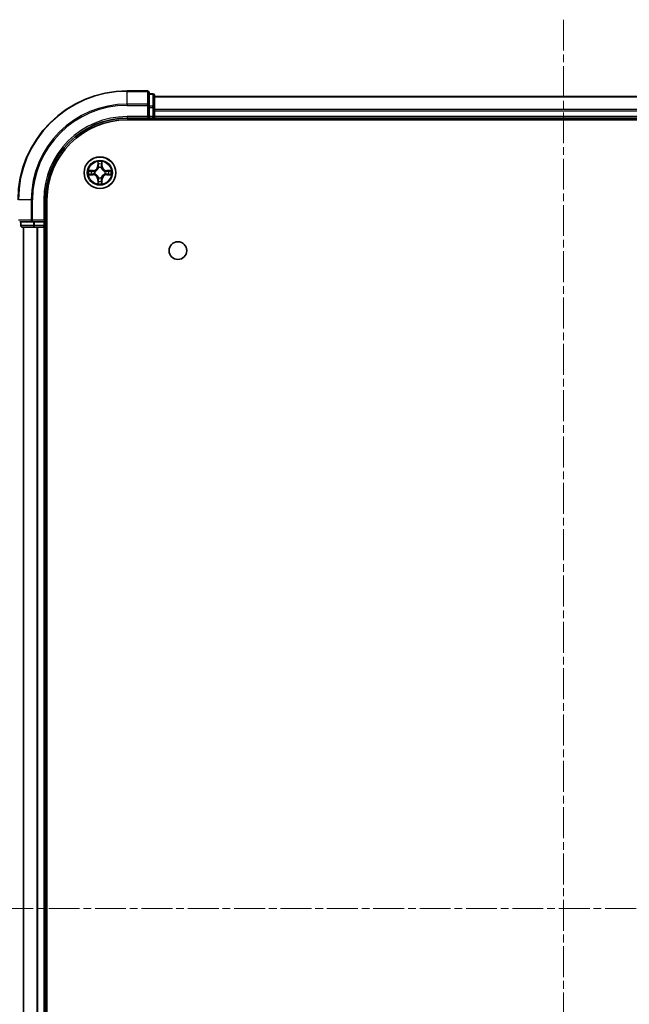
# Model space of a CAD drawing. Units: millimetres. Extents: x 0 to 5925, y 0 to 1124.
# Drawn here: x 1505 to 1617, y 181 to 361 of the extents above; entities that cross this region are included whole.
import ezdxf

# ---------------------------------------------------------------- set-up
doc = ezdxf.new("R2010")
doc.units = ezdxf.units.MM
doc.linetypes.add('CHAIN', pattern=[0.3543, 0.2362, -0.0295, 0.0591, -0.0295])
for name, color, linetype, lineweight in [('Centerline (ISO)', 131, 'Continuous', 18), ('Visible (ISO)', 7, 'Continuous', 35), ('Visible Narrow (ISO)', 7, 'Continuous', 25)]:
    doc.layers.add(name, color=color, linetype=linetype, lineweight=lineweight)

msp = doc.modelspace()

# ---------------------------------------------------------------- linework, layer by layer
at = {"layer": 'Centerline (ISO)', "linetype": 'CHAIN', "ltscale": 23.990969}
for p, q in [((1604.9706, 361.3062), (1604.9706, 34.1679)), ((1728.753, 198.2307), (1487.5377, 198.2307))]:
    msp.add_line(p, q, dxfattribs=at)
at = {"layer": 'Visible (ISO)'}
for p, q in [((1528.6706, 348.2307), (1524.9706, 348.2307)), ((1528.9706, 345.5902), (1528.9706, 347.9307)), ((1529.6706, 347.7307), (1528.9706, 347.7307)), ((1529.9706, 345.1893), (1529.9706, 347.4307)), ((1679.9706, 347.2307), (1529.9706, 347.2307)), ((1528.9706, 345.1893), (1528.9706, 345.5902)), ((1528.9706, 345.1893), (1528.9706, 343.5307)), ((1529.9706, 343.5307), (1529.9706, 345.1893)), ((1528.6706, 343.5307), (1528.9706, 343.2307)), ((1528.9706, 343.2307), (1528.9706, 343.5307)), ((1529.9706, 343.2307), (1529.9706, 343.5307)), ((1524.9706, 343.2307), (1528.9706, 343.2307)), ((1524.9706, 342.9307), (1684.9706, 342.9307)), ((1528.9706, 343.2307), (1529.6706, 343.2307)), ((1529.9706, 343.2307), (1679.9706, 343.2307)), ((1529.9706, 342.9307), (1529.9706, 343.2307)), ((1509.9706, 324.2307), (1509.9706, 328.2307)), ((1510.2706, 68.2307), (1510.2706, 328.2307)), ((1505.2706, 324.2307), (1507.6111, 324.2307)), ((1505.4706, 324.2307), (1505.4706, 323.5307)), ((1507.6111, 324.2307), (1508.0119, 324.2307)), ((1509.6706, 324.2307), (1508.0119, 324.2307)), ((1509.9706, 324.2307), (1509.6706, 324.5307)), ((1509.6706, 324.2307), (1509.9706, 324.2307)), ((1509.9706, 323.5307), (1509.9706, 324.2307)), ((1505.7706, 323.2307), (1508.0119, 323.2307)), ((1505.9706, 323.2307), (1505.9706, 73.2307)), ((1508.0119, 323.2307), (1508.3875, 323.2307)), ((1508.3875, 323.2307), (1508.6111, 323.2307)), ((1508.6111, 323.2307), (1509.6706, 323.2307)), ((1509.6706, 323.2307), (1509.9706, 323.2307)), ((1509.9706, 323.2307), (1510.2706, 323.2307)), ((1509.9706, 73.2307), (1509.9706, 323.2307))]:
    msp.add_line(p, q, dxfattribs=at)
for centre, radius in [((1519.9706, 333.2307), 2.9), ((1534.2706, 318.9307), 1.621)]:
    msp.add_circle(centre, radius, dxfattribs=at)
for centre, radius, start, end in [((1524.9706, 328.2307), 20, 90, 180), ((1528.6706, 347.9307), 0.3, 0, 90), ((1529.6706, 347.4307), 0.3, 0, 90), ((1529.6706, 343.5307), 0.3, 270, 0), ((1524.9706, 328.2307), 15, 90, 180), ((1524.9706, 328.2307), 14.7, 90, 180), ((1505.7706, 323.5307), 0.3, 180, 270), ((1509.6706, 323.5307), 0.3, 270, 0)]:
    msp.add_arc(centre, radius, start, end, dxfattribs=at)
at = {"layer": 'Visible Narrow (ISO)'}
for p, q in [((1524.9706, 348.1612), (1524.9706, 348.2307)), ((1524.9706, 348.1612), (1528.6706, 348.1612)), ((1524.9706, 345.8206), (1524.9706, 348.1612)), ((1528.6706, 348.1612), (1528.6706, 348.2307)), ((1528.6706, 348.1612), (1528.6706, 345.8206)), ((1528.9706, 347.6612), (1529.6706, 347.6612)), ((1529.6706, 347.6612), (1529.6706, 347.7307)), ((1529.6706, 347.6612), (1529.6706, 345.4198)), ((1529.9706, 347.1612), (1679.9706, 347.1612)), ((1528.6706, 345.8206), (1524.9706, 345.8206)), ((1524.9706, 345.8206), (1524.9706, 345.5902)), ((1524.9706, 345.5902), (1528.6706, 345.5902)), ((1528.6706, 345.5902), (1528.6706, 345.8206)), ((1528.6706, 345.5902), (1528.6706, 343.5307)), ((1528.6706, 345.5902), (1528.9706, 345.5902)), ((1529.6706, 345.4198), (1528.9706, 345.4198)), ((1528.9706, 345.1893), (1529.6706, 345.1893)), ((1529.6706, 345.1893), (1529.6706, 345.4198)), ((1529.6706, 345.1893), (1529.6706, 343.5307)), ((1529.6706, 345.1893), (1529.9706, 345.1893)), ((1524.9706, 343.5307), (1524.9706, 343.2307)), ((1528.6706, 343.5307), (1524.9706, 343.5307)), ((1529.6706, 343.5307), (1528.9706, 343.5307)), ((1529.6706, 343.2307), (1529.6706, 343.5307)), ((1529.6706, 343.5307), (1529.9706, 343.5307)), ((1679.9706, 344.8206), (1529.9706, 344.8206)), ((1529.9706, 344.5902), (1679.9706, 344.5902)), ((1679.9706, 343.5307), (1529.9706, 343.5307)), ((1529.6706, 343.2307), (1529.6706, 342.9307)), ((1519.5801, 335.2534), (1519.5665, 334.4739)), ((1519.6163, 334.473), (1519.5665, 334.4739)), ((1519.6163, 334.473), (1519.6249, 334.9631)), ((1519.6163, 334.473), (1519.689, 334.4718)), ((1520.3248, 334.473), (1520.2522, 334.4718)), ((1520.3163, 334.9631), (1520.3248, 334.473)), ((1520.3248, 334.473), (1520.3746, 334.4739)), ((1520.3746, 334.4739), (1520.361, 335.2534)), ((1518.7274, 333.6347), (1517.9478, 333.6211)), ((1517.9478, 332.8402), (1518.7274, 332.8266)), ((1518.2382, 333.5764), (1518.7282, 333.5849)), ((1518.7282, 332.8764), (1518.2382, 332.885)), ((1518.7282, 333.5849), (1518.7274, 333.6347)), ((1518.7282, 332.8764), (1518.7274, 332.8266)), ((1518.7282, 333.5849), (1518.7295, 333.5123)), ((1518.7282, 332.8764), (1518.7295, 332.9491)), ((1519.0337, 333.4772), (1519.0543, 333.4718)), ((1519.0543, 332.9896), (1519.0337, 332.9842)), ((1519.7295, 334.147), (1519.724, 334.1676)), ((1520.2171, 334.1676), (1520.2117, 334.147)), ((1520.8869, 333.4718), (1520.9075, 333.4772)), ((1520.9075, 332.9842), (1520.8869, 332.9896)), ((1521.2129, 333.5849), (1521.2116, 333.5123)), ((1521.2129, 332.8764), (1521.2116, 332.9491)), ((1521.2129, 333.5849), (1521.2138, 333.6347)), ((1521.2129, 333.5849), (1521.703, 333.5764)), ((1521.703, 332.885), (1521.2129, 332.8764)), ((1521.2129, 332.8764), (1521.2138, 332.8266)), ((1521.9933, 333.6211), (1521.2138, 333.6347)), ((1521.2138, 332.8266), (1521.9933, 332.8402)), ((1519.6163, 331.9884), (1519.5665, 331.9875)), ((1519.5665, 331.9875), (1519.5801, 331.208)), ((1519.6163, 331.9884), (1519.689, 331.9896)), ((1519.6249, 331.4983), (1519.6163, 331.9884)), ((1519.724, 332.2938), (1519.7295, 332.3144)), ((1520.2117, 332.3144), (1520.2171, 332.2938)), ((1520.3248, 331.9884), (1520.2522, 331.9896)), ((1520.3248, 331.9884), (1520.3163, 331.4983)), ((1520.3248, 331.9884), (1520.3746, 331.9875)), ((1520.361, 331.208), (1520.3746, 331.9875)), ((1507.3806, 328.2307), (1505.0401, 328.2307)), ((1507.3806, 328.2307), (1507.3806, 324.5307)), ((1507.3806, 328.2307), (1507.6111, 328.2307)), ((1507.6111, 324.5307), (1507.6111, 328.2307)), ((1509.6706, 328.2307), (1509.9706, 328.2307)), ((1509.6706, 328.2307), (1509.6706, 324.5307)), ((1507.3806, 324.5307), (1505.0401, 324.5307)), ((1505.4706, 323.5307), (1505.5401, 323.5307)), ((1505.5401, 323.5307), (1505.5401, 324.2307)), ((1507.7815, 323.5307), (1505.5401, 323.5307)), ((1507.3806, 324.5307), (1507.6111, 324.5307)), ((1509.6706, 324.5307), (1507.6111, 324.5307)), ((1507.6111, 324.2307), (1507.6111, 324.5307)), ((1507.7815, 324.2307), (1507.7815, 323.5307)), ((1507.7815, 323.5307), (1508.0119, 323.5307)), ((1508.0119, 323.5307), (1508.0119, 324.2307)), ((1509.6706, 323.5307), (1508.0119, 323.5307)), ((1508.0119, 323.2307), (1508.0119, 323.5307)), ((1509.6706, 324.2307), (1509.6706, 323.5307)), ((1509.6706, 323.5307), (1509.9706, 323.5307)), ((1509.6706, 323.2307), (1509.6706, 323.5307)), ((1510.2706, 323.5307), (1509.9706, 323.5307)), ((1506.0401, 73.2307), (1506.0401, 323.2307)), ((1508.3806, 323.2307), (1508.3806, 73.2307)), ((1508.6111, 73.2307), (1508.6111, 323.2307)), ((1509.6706, 323.2307), (1509.6706, 73.2307))]:
    msp.add_line(p, q, dxfattribs=at)
for radius in [2.8677, 2.3092, 2.1415]:
    msp.add_circle((1519.9706, 333.2307), radius, dxfattribs=at)
for centre, radius, start, end in [((1524.9706, 328.2307), 19.9305, 90, 180), ((1524.9706, 328.2307), 17.59, 90, 180), ((1524.9706, 328.2307), 17.3595, 90, 180), ((1524.9706, 328.2307), 15.3, 90, 180), ((1518.7125, 334.4888), 0.8542, 271, 359), ((1518.7125, 334.4888), 0.904, 271, 359), ((1519.9706, 333.2307), 2.0601, 79.074582, 100.925418), ((1519.9706, 333.2307), 1.6122, 79.692479, 100.307521), ((1521.2287, 334.4888), 0.904, 181, 269), ((1521.2287, 334.4888), 0.8542, 181, 269), ((1519.9706, 333.2307), 2.0601, 169.074582, 190.925418), ((1519.9706, 333.2307), 1.6122, 169.692479, 190.307521), ((1518.7125, 331.9726), 0.8542, 1, 89), ((1518.7125, 331.9726), 0.904, 1, 89), ((1519.9706, 333.2307), 0.9688, 165.258044, 194.741956), ((1519.9706, 333.2307), 0.9475, 165.258044, 194.741956), ((1519.9706, 333.2307), 0.9688, 75.258044, 104.741956), ((1519.9706, 333.2307), 0.9475, 75.258044, 104.741956), ((1521.2287, 331.9726), 0.904, 91, 179), ((1521.2287, 331.9726), 0.8542, 91, 179), ((1519.9706, 333.2307), 0.9475, 345.258044, 14.741956), ((1519.9706, 333.2307), 0.9688, 345.258044, 14.741956), ((1519.9706, 333.2307), 1.6122, 349.692479, 10.307521), ((1519.9706, 333.2307), 2.0601, 349.074582, 10.925418), ((1519.9706, 333.2307), 2.0601, 259.074582, 280.925418), ((1519.9706, 333.2307), 1.6122, 259.692479, 280.307521), ((1519.9706, 333.2307), 0.9688, 255.258044, 284.741956), ((1519.9706, 333.2307), 0.9475, 255.258044, 284.741956)]:
    msp.add_arc(centre, radius, start, end, dxfattribs=at)
for centre, major_axis, ratio, start_param, end_param in [((1528.6706, 347.9307), (0.3, 0), 0.76822128, 0, 1.57079633), ((1529.6706, 347.4307), (0.3, 0), 0.76822128, 0, 1.57079633), ((1528.6706, 345.5902), (0.3, 0), 0.76822128, 0, 1.57079633), ((1529.6706, 345.1893), (0.3, 0), 0.76822128, 0, 1.57079633), ((1519.6747, 334.9622), (-0.05, -0.002), 0.54850665, 4.7835784, 6.17876057), ((1519.6901, 334.7728), (-0.0494, -0.008), 0.89574018, 4.73044269, 6.08586581), ((1519.7388, 334.4709), (-0.0494, -0.008), 0.89572054, 4.73483766, 6.08588361), ((1520.2024, 334.4709), (0.0494, -0.008), 0.89572054, 0.1973017, 1.54834765), ((1520.251, 334.7728), (0.0494, -0.008), 0.89574018, 0.19731949, 1.55274262), ((1520.2665, 334.9622), (0.05, -0.002), 0.54850665, 0.10442473, 1.4996069), ((1518.2391, 333.5266), (0.002, 0.05), 0.54850665, 0.10442473, 1.4996069), ((1518.2391, 332.9348), (0.002, -0.05), 0.54850665, 4.7835784, 6.17876057), ((1518.4285, 333.5111), (0.008, 0.0494), 0.89574018, 0.19731949, 1.55274262), ((1518.4285, 332.9502), (0.008, -0.0494), 0.89574018, 4.73044269, 6.08586581), ((1518.7304, 333.4625), (0.008, 0.0494), 0.89572054, 0.1973017, 1.54834765), ((1518.7304, 332.9989), (0.008, -0.0494), 0.89572054, 4.73483766, 6.08588361), ((1519.077, 333.4658), (-0.0091, 0.0492), 0.87684641, 0.18229136, 1.17990219), ((1519.077, 332.9956), (-0.0091, -0.0492), 0.87684642, 5.10328313, 6.10089396), ((1519.077, 333.4658), (-0.0149, 0.0477), 0.41070123, 0.09573579, 1.31868747), ((1519.077, 332.9956), (-0.0149, -0.0477), 0.41070123, 4.96449783, 6.18744952), ((1519.7354, 334.1243), (-0.0492, 0.0091), 0.87684642, 5.10328313, 6.10089396), ((1519.7354, 334.1243), (-0.0477, 0.0149), 0.41070123, 4.96449783, 6.18744952), ((1520.2057, 334.1243), (0.0477, 0.0149), 0.41070123, 0.09573579, 1.31868747), ((1520.2057, 334.1243), (0.0492, 0.0091), 0.87684641, 0.18229136, 1.17990219), ((1520.8642, 333.4658), (0.0091, 0.0492), 0.87684642, 5.10328313, 6.10089396), ((1520.8642, 333.4658), (0.0149, 0.0477), 0.41070123, 4.96449783, 6.18744952), ((1520.8642, 332.9956), (0.0149, -0.0477), 0.41070123, 0.09573579, 1.31868747), ((1520.8642, 332.9956), (0.0091, -0.0492), 0.87684641, 0.18229136, 1.17990219), ((1521.2108, 333.4625), (-0.008, 0.0494), 0.89572054, 4.73483766, 6.08588361), ((1521.2108, 332.9989), (-0.008, -0.0494), 0.89572054, 0.1973017, 1.54834765), ((1521.5127, 333.5111), (-0.008, 0.0494), 0.89574018, 4.73044269, 6.08586581), ((1521.5127, 332.9502), (-0.008, -0.0494), 0.89574018, 0.19731949, 1.55274262), ((1521.7021, 333.5266), (-0.002, 0.05), 0.54850665, 4.7835784, 6.17876057), ((1521.7021, 332.9348), (-0.002, -0.05), 0.54850665, 0.10442473, 1.4996069), ((1519.6747, 331.4992), (-0.05, 0.002), 0.54850665, 0.10442473, 1.4996069), ((1519.6901, 331.6886), (-0.0494, 0.008), 0.89574018, 0.19731949, 1.55274262), ((1519.7354, 332.3371), (-0.0492, -0.0091), 0.87684641, 0.18229136, 1.17990219), ((1519.7354, 332.3371), (-0.0477, -0.0149), 0.41070123, 0.09573579, 1.31868747), ((1519.7388, 331.9905), (-0.0494, 0.008), 0.89572054, 0.1973017, 1.54834765), ((1520.2024, 331.9905), (0.0494, 0.008), 0.89572054, 4.73483766, 6.08588361), ((1520.2057, 332.3371), (0.0477, -0.0149), 0.41070123, 4.96449783, 6.18744952), ((1520.2057, 332.3371), (0.0492, -0.0091), 0.87684642, 5.10328313, 6.10089396), ((1520.251, 331.6886), (0.0494, 0.008), 0.89574018, 4.73044269, 6.08586581), ((1520.2665, 331.4992), (0.05, 0.002), 0.54850665, 4.7835784, 6.17876057), ((1505.7706, 323.5307), (0, -0.3), 0.76822128, 4.71238898, 6.28318531), ((1507.6111, 324.5307), (0, -0.3), 0.76822128, 4.71238898, 6.28318531), ((1508.0119, 323.5307), (0, -0.3), 0.76822128, 4.71238898, 6.28318531)]:
    msp.add_ellipse(centre, major_axis=major_axis, ratio=ratio, start_param=start_param, end_param=end_param, dxfattribs=at)
for points, knots in [([(1519.67, 334.9894), (1519.6697, 335.0045), (1519.6676, 335.02), (1519.659, 335.0609), (1519.6509, 335.0865), (1519.6328, 335.1352), (1519.6231, 335.1582), (1519.6023, 335.2054), (1519.5912, 335.2295), (1519.5801, 335.2534)], [0, 0, 0, 0, 0.0059340385, 0.0059340385, 0.0154285, 0.0154285, 0.0237449879, 0.0237449879, 0.0323943032, 0.0323943032, 0.0323943032, 0.0323943032]), ([(1519.5801, 335.2534), (1519.5857, 335.2271), (1519.5912, 335.2006), (1519.6016, 335.1487), (1519.6064, 335.1233), (1519.6154, 335.0698), (1519.6195, 335.0416), (1519.6237, 334.9966), (1519.6247, 334.9796), (1519.6249, 334.9631)], [-0.0323943032, -0.0323943032, -0.0323943032, -0.0323943032, -0.0237449879, -0.0237449879, -0.0154285, -0.0154285, -0.0059340385, -0.0059340385, 0, 0, 0, 0]), ([(1519.6249, 334.9631), (1519.6265, 334.9227), (1519.6286, 334.8859), (1519.6338, 334.8219), (1519.6369, 334.7949), (1519.6403, 334.7737)], [0, 0, 0, 0, 0.014491423, 0.014491423, 0.0289828459, 0.0289828459, 0.0289828459, 0.0289828459]), ([(1519.6403, 334.7737), (1519.6484, 334.7233), (1519.6565, 334.673), (1519.6727, 334.5724), (1519.6808, 334.5221), (1519.689, 334.4718)], [0, 0, 0, 0, 0.0343899271, 0.0343899271, 0.0687798542, 0.0687798542, 0.0687798542, 0.0687798542]), ([(1519.6821, 334.8169), (1519.679, 334.8361), (1519.6765, 334.8608), (1519.6724, 334.919), (1519.6709, 334.9526), (1519.67, 334.9894)], [-0.0289828459, -0.0289828459, -0.0289828459, -0.0289828459, -0.014491423, -0.014491423, 0, 0, 0, 0]), ([(1519.7305, 334.5149), (1519.7225, 334.5652), (1519.7144, 334.6156), (1519.6983, 334.7162), (1519.6902, 334.7665), (1519.6821, 334.8169)], [-0.0687798542, -0.0687798542, -0.0687798542, -0.0687798542, -0.0343899271, -0.0343899271, 0, 0, 0, 0]), ([(1519.689, 334.4718), (1519.7006, 334.4034), (1519.7052, 334.3337), (1519.7001, 334.2225), (1519.6958, 334.1822), (1519.6885, 334.141)], [0, 0, 0, 0, 0.0491206273, 0.0491206273, 0.0764653604, 0.0764653604, 0.0764653604, 0.0764653604]), ([(1519.724, 334.1676), (1519.7329, 334.2109), (1519.7383, 334.2532), (1519.7459, 334.3699), (1519.742, 334.443), (1519.7305, 334.5149)], [-0.0764653604, -0.0764653604, -0.0764653604, -0.0764653604, -0.0491206273, -0.0491206273, 0, 0, 0, 0]), ([(1520.2106, 334.5149), (1520.1991, 334.443), (1520.1953, 334.3699), (1520.2029, 334.2532), (1520.2083, 334.2109), (1520.2171, 334.1676)], [-0.0982412545, -0.0982412545, -0.0982412545, -0.0982412545, -0.0491206273, -0.0491206273, -0.0217758941, -0.0217758941, -0.0217758941, -0.0217758941]), ([(1520.259, 334.8169), (1520.251, 334.7665), (1520.2429, 334.7162), (1520.2267, 334.6156), (1520.2187, 334.5652), (1520.2106, 334.5149)], [-0.0687798542, -0.0687798542, -0.0687798542, -0.0687798542, -0.0343899271, -0.0343899271, 0, 0, 0, 0]), ([(1520.2526, 334.141), (1520.2454, 334.1822), (1520.2411, 334.2225), (1520.236, 334.3337), (1520.2405, 334.4034), (1520.2522, 334.4718)], [0.0217758941, 0.0217758941, 0.0217758941, 0.0217758941, 0.0491206273, 0.0491206273, 0.0982412545, 0.0982412545, 0.0982412545, 0.0982412545]), ([(1520.2522, 334.4718), (1520.2603, 334.5221), (1520.2684, 334.5724), (1520.2846, 334.673), (1520.2927, 334.7233), (1520.3008, 334.7737)], [0, 0, 0, 0, 0.0343899271, 0.0343899271, 0.0687798542, 0.0687798542, 0.0687798542, 0.0687798542]), ([(1520.2711, 334.9894), (1520.2702, 334.9529), (1520.2687, 334.9195), (1520.2647, 334.8611), (1520.2621, 334.8363), (1520.259, 334.8169)], [-0.0289828459, -0.0289828459, -0.0289828459, -0.0289828459, -0.0145850634, -0.0145850634, 0, 0, 0, 0]), ([(1520.361, 335.2534), (1520.3476, 335.2243), (1520.3339, 335.1949), (1520.3053, 335.1283), (1520.291, 335.0916), (1520.2756, 335.033), (1520.2716, 335.0107), (1520.2711, 334.9894)], [-0.0003383294, -0.0003383294, -0.0003383294, -0.0003383294, 0.0102009359, 0.0102009359, 0.0236501899, 0.0236501899, 0.0320559737, 0.0320559737, 0.0320559737, 0.0320559737]), ([(1520.3008, 334.7737), (1520.3043, 334.795), (1520.3073, 334.8223), (1520.3125, 334.8864), (1520.3147, 334.923), (1520.3163, 334.9631)], [0, 0, 0, 0, 0.0145850634, 0.0145850634, 0.0289828459, 0.0289828459, 0.0289828459, 0.0289828459]), ([(1520.3163, 334.9631), (1520.3165, 334.9865), (1520.3185, 335.0109), (1520.3261, 335.0753), (1520.3332, 335.1157), (1520.3475, 335.189), (1520.3543, 335.2214), (1520.361, 335.2534)], [-0.0320559737, -0.0320559737, -0.0320559737, -0.0320559737, -0.0236501899, -0.0236501899, -0.0102009359, -0.0102009359, 0.0003383294, 0.0003383294, 0.0003383294, 0.0003383294]), ([(1518.2382, 333.5764), (1518.2148, 333.5767), (1518.1904, 333.5786), (1518.126, 333.5862), (1518.0855, 333.5933), (1518.0123, 333.6076), (1517.9799, 333.6144), (1517.9478, 333.6211)], [-0.0320559737, -0.0320559737, -0.0320559737, -0.0320559737, -0.0236501899, -0.0236501899, -0.0102009359, -0.0102009359, 0.0003383294, 0.0003383294, 0.0003383294, 0.0003383294]), ([(1517.9478, 333.6211), (1517.977, 333.6077), (1518.0064, 333.594), (1518.073, 333.5655), (1518.1097, 333.5511), (1518.1683, 333.5357), (1518.1905, 333.5318), (1518.2119, 333.5312)], [-0.0003383294, -0.0003383294, -0.0003383294, -0.0003383294, 0.0102009359, 0.0102009359, 0.0236501899, 0.0236501899, 0.0320559737, 0.0320559737, 0.0320559737, 0.0320559737]), ([(1518.2119, 332.9302), (1518.1968, 332.9298), (1518.1813, 332.9277), (1518.1404, 332.9192), (1518.1147, 332.911), (1518.0661, 332.8929), (1518.043, 332.8832), (1517.9959, 332.8625), (1517.9718, 332.8513), (1517.9478, 332.8402)], [0, 0, 0, 0, 0.0059340385, 0.0059340385, 0.0154285, 0.0154285, 0.0237449879, 0.0237449879, 0.0323943032, 0.0323943032, 0.0323943032, 0.0323943032]), ([(1517.9478, 332.8402), (1517.9742, 332.8458), (1518.0007, 332.8514), (1518.0526, 332.8617), (1518.078, 332.8665), (1518.1315, 332.8755), (1518.1597, 332.8796), (1518.2047, 332.8838), (1518.2217, 332.8848), (1518.2382, 332.885)], [-0.0323943032, -0.0323943032, -0.0323943032, -0.0323943032, -0.0237449879, -0.0237449879, -0.0154285, -0.0154285, -0.0059340385, -0.0059340385, 0, 0, 0, 0]), ([(1518.2119, 333.5312), (1518.2484, 333.5303), (1518.2818, 333.5289), (1518.3401, 333.5248), (1518.365, 333.5222), (1518.3844, 333.5192)], [-0.0289828459, -0.0289828459, -0.0289828459, -0.0289828459, -0.0145850634, -0.0145850634, 0, 0, 0, 0]), ([(1518.3844, 332.9422), (1518.3651, 332.9392), (1518.3405, 332.9366), (1518.2822, 332.9326), (1518.2486, 332.9311), (1518.2119, 332.9302)], [-0.0289828459, -0.0289828459, -0.0289828459, -0.0289828459, -0.014491423, -0.014491423, 0, 0, 0, 0]), ([(1518.4276, 333.561), (1518.4063, 333.5644), (1518.379, 333.5675), (1518.3149, 333.5727), (1518.2783, 333.5748), (1518.2382, 333.5764)], [0, 0, 0, 0, 0.0145850634, 0.0145850634, 0.0289828459, 0.0289828459, 0.0289828459, 0.0289828459]), ([(1518.2382, 332.885), (1518.2785, 332.8866), (1518.3154, 332.8888), (1518.3793, 332.894), (1518.4064, 332.897), (1518.4276, 332.9004)], [0, 0, 0, 0, 0.014491423, 0.014491423, 0.0289828459, 0.0289828459, 0.0289828459, 0.0289828459]), ([(1518.3844, 333.5192), (1518.4347, 333.5111), (1518.4851, 333.503), (1518.5857, 333.4869), (1518.636, 333.4788), (1518.6864, 333.4707)], [-0.0687798542, -0.0687798542, -0.0687798542, -0.0687798542, -0.0343899271, -0.0343899271, 0, 0, 0, 0]), ([(1518.6864, 332.9906), (1518.636, 332.9826), (1518.5857, 332.9745), (1518.4851, 332.9584), (1518.4347, 332.9503), (1518.3844, 332.9422)], [-0.0687798542, -0.0687798542, -0.0687798542, -0.0687798542, -0.0343899271, -0.0343899271, 0, 0, 0, 0]), ([(1518.7295, 333.5123), (1518.6792, 333.5204), (1518.6289, 333.5285), (1518.5282, 333.5447), (1518.4779, 333.5528), (1518.4276, 333.561)], [0, 0, 0, 0, 0.0343899271, 0.0343899271, 0.0687798542, 0.0687798542, 0.0687798542, 0.0687798542]), ([(1518.4276, 332.9004), (1518.4779, 332.9085), (1518.5282, 332.9167), (1518.6289, 332.9329), (1518.6792, 332.941), (1518.7295, 332.9491)], [0, 0, 0, 0, 0.0343899271, 0.0343899271, 0.0687798542, 0.0687798542, 0.0687798542, 0.0687798542]), ([(1518.6864, 333.4707), (1518.7582, 333.4592), (1518.8314, 333.4554), (1518.948, 333.463), (1518.9903, 333.4684), (1519.0337, 333.4772)], [-0.0982412545, -0.0982412545, -0.0982412545, -0.0982412545, -0.0491206273, -0.0491206273, -0.0217758941, -0.0217758941, -0.0217758941, -0.0217758941]), ([(1519.0337, 332.9842), (1518.9903, 332.993), (1518.948, 332.9984), (1518.8314, 333.006), (1518.7582, 333.0022), (1518.6864, 332.9906)], [-0.0764653604, -0.0764653604, -0.0764653604, -0.0764653604, -0.0491206273, -0.0491206273, 0, 0, 0, 0]), ([(1519.0603, 333.5127), (1519.019, 333.5055), (1518.9787, 333.5012), (1518.8676, 333.4961), (1518.7979, 333.5007), (1518.7295, 333.5123)], [0.0217758941, 0.0217758941, 0.0217758941, 0.0217758941, 0.0491206273, 0.0491206273, 0.0982412545, 0.0982412545, 0.0982412545, 0.0982412545]), ([(1518.7295, 332.9491), (1518.7979, 332.9607), (1518.8676, 332.9653), (1518.9787, 332.9602), (1519.019, 332.9559), (1519.0603, 332.9486)], [0, 0, 0, 0, 0.0491206273, 0.0491206273, 0.0764653604, 0.0764653604, 0.0764653604, 0.0764653604]), ([(1519.0543, 333.4718), (1519.0702, 333.477), (1519.086, 333.4825), (1519.182, 333.5191), (1519.2611, 333.5608), (1519.3838, 333.6486), (1519.4295, 333.6873), (1519.4717, 333.7295), (1519.514, 333.7718), (1519.5526, 333.8175), (1519.6405, 333.9401), (1519.6822, 334.0192), (1519.7187, 334.1152), (1519.7243, 334.1311), (1519.7295, 334.147)], [-0.174866013, -0.174866013, -0.174866013, -0.174866013, -0.16940495, -0.16940495, -0.141674077, -0.141674077, -0.124342281, -0.124342281, -0.124342281, -0.107010485, -0.107010485, -0.079279611, -0.079279611, -0.073818549, -0.073818549, -0.073818549, -0.073818549]), ([(1519.7295, 332.3144), (1519.7243, 332.3303), (1519.7187, 332.3461), (1519.6822, 332.4422), (1519.6405, 332.5213), (1519.5526, 332.6439), (1519.514, 332.6896), (1519.4717, 332.7319), (1519.4295, 332.7741), (1519.3838, 332.8128), (1519.2611, 332.9006), (1519.182, 332.9423), (1519.086, 332.9788), (1519.0702, 332.9844), (1519.0543, 332.9896)], [-0.174866013, -0.174866013, -0.174866013, -0.174866013, -0.16940495, -0.16940495, -0.141674077, -0.141674077, -0.124342281, -0.124342281, -0.124342281, -0.107010485, -0.107010485, -0.079279611, -0.079279611, -0.073818549, -0.073818549, -0.073818549, -0.073818549]), ([(1519.6885, 334.141), (1519.6838, 334.1259), (1519.6788, 334.1108), (1519.6455, 334.0196), (1519.6077, 333.9446), (1519.5275, 333.8296), (1519.4921, 333.7872), (1519.4531, 333.7482), (1519.4141, 333.7092), (1519.3716, 333.6738), (1519.2566, 333.5936), (1519.1817, 333.5557), (1519.0905, 333.5225), (1519.0754, 333.5174), (1519.0603, 333.5127)], [0.073818549, 0.073818549, 0.073818549, 0.073818549, 0.079279611, 0.079279611, 0.107010485, 0.107010485, 0.124342281, 0.124342281, 0.124342281, 0.141674077, 0.141674077, 0.16940495, 0.16940495, 0.174866013, 0.174866013, 0.174866013, 0.174866013]), ([(1519.0603, 332.9486), (1519.0754, 332.944), (1519.0905, 332.9389), (1519.1817, 332.9057), (1519.2566, 332.8678), (1519.3716, 332.7876), (1519.4141, 332.7522), (1519.4531, 332.7132), (1519.4921, 332.6742), (1519.5275, 332.6318), (1519.6077, 332.5168), (1519.6455, 332.4418), (1519.6788, 332.3506), (1519.6838, 332.3355), (1519.6885, 332.3204)], [0.073818549, 0.073818549, 0.073818549, 0.073818549, 0.079279611, 0.079279611, 0.107010485, 0.107010485, 0.124342281, 0.124342281, 0.124342281, 0.141674077, 0.141674077, 0.16940495, 0.16940495, 0.174866013, 0.174866013, 0.174866013, 0.174866013]), ([(1520.2117, 334.147), (1520.2168, 334.1311), (1520.2224, 334.1152), (1520.2589, 334.0192), (1520.3006, 333.9401), (1520.3885, 333.8175), (1520.4272, 333.7718), (1520.4694, 333.7295), (1520.5117, 333.6873), (1520.5573, 333.6486), (1520.68, 333.5608), (1520.7591, 333.5191), (1520.8551, 333.4825), (1520.871, 333.477), (1520.8869, 333.4718)], [-0.174866013, -0.174866013, -0.174866013, -0.174866013, -0.16940495, -0.16940495, -0.141674077, -0.141674077, -0.124342281, -0.124342281, -0.124342281, -0.107010485, -0.107010485, -0.079279611, -0.079279611, -0.073818549, -0.073818549, -0.073818549, -0.073818549]), ([(1520.8869, 332.9896), (1520.871, 332.9844), (1520.8551, 332.9788), (1520.7591, 332.9423), (1520.68, 332.9006), (1520.5573, 332.8128), (1520.5117, 332.7741), (1520.4694, 332.7319), (1520.4272, 332.6896), (1520.3885, 332.6439), (1520.3006, 332.5213), (1520.2589, 332.4422), (1520.2224, 332.3461), (1520.2168, 332.3303), (1520.2117, 332.3144)], [-0.174866013, -0.174866013, -0.174866013, -0.174866013, -0.16940495, -0.16940495, -0.141674077, -0.141674077, -0.124342281, -0.124342281, -0.124342281, -0.107010485, -0.107010485, -0.079279611, -0.079279611, -0.073818549, -0.073818549, -0.073818549, -0.073818549]), ([(1520.8809, 333.5127), (1520.8658, 333.5174), (1520.8507, 333.5225), (1520.7594, 333.5557), (1520.6845, 333.5936), (1520.5695, 333.6738), (1520.527, 333.7092), (1520.488, 333.7482), (1520.449, 333.7872), (1520.4137, 333.8296), (1520.3335, 333.9446), (1520.2956, 334.0196), (1520.2624, 334.1108), (1520.2573, 334.1259), (1520.2526, 334.141)], [0.073818549, 0.073818549, 0.073818549, 0.073818549, 0.079279611, 0.079279611, 0.107010485, 0.107010485, 0.124342281, 0.124342281, 0.124342281, 0.141674077, 0.141674077, 0.16940495, 0.16940495, 0.174866013, 0.174866013, 0.174866013, 0.174866013]), ([(1520.2526, 332.3204), (1520.2573, 332.3355), (1520.2624, 332.3506), (1520.2956, 332.4418), (1520.3335, 332.5168), (1520.4137, 332.6318), (1520.449, 332.6742), (1520.488, 332.7132), (1520.527, 332.7522), (1520.5695, 332.7876), (1520.6845, 332.8678), (1520.7594, 332.9057), (1520.8507, 332.9389), (1520.8658, 332.944), (1520.8809, 332.9486)], [0.073818549, 0.073818549, 0.073818549, 0.073818549, 0.079279611, 0.079279611, 0.107010485, 0.107010485, 0.124342281, 0.124342281, 0.124342281, 0.141674077, 0.141674077, 0.16940495, 0.16940495, 0.174866013, 0.174866013, 0.174866013, 0.174866013]), ([(1521.2116, 333.5123), (1521.1432, 333.5007), (1521.0736, 333.4961), (1520.9624, 333.5012), (1520.9221, 333.5055), (1520.8809, 333.5127)], [0, 0, 0, 0, 0.0491206273, 0.0491206273, 0.0764653604, 0.0764653604, 0.0764653604, 0.0764653604]), ([(1520.8809, 332.9486), (1520.9221, 332.9559), (1520.9624, 332.9602), (1521.0736, 332.9653), (1521.1432, 332.9607), (1521.2116, 332.9491)], [0.0217758941, 0.0217758941, 0.0217758941, 0.0217758941, 0.0491206273, 0.0491206273, 0.0982412545, 0.0982412545, 0.0982412545, 0.0982412545]), ([(1520.9075, 333.4772), (1520.9508, 333.4684), (1520.9931, 333.463), (1521.1098, 333.4554), (1521.1829, 333.4592), (1521.2548, 333.4707)], [-0.0764653604, -0.0764653604, -0.0764653604, -0.0764653604, -0.0491206273, -0.0491206273, 0, 0, 0, 0]), ([(1521.2548, 332.9906), (1521.1829, 333.0022), (1521.1098, 333.006), (1520.9931, 332.9984), (1520.9508, 332.993), (1520.9075, 332.9842)], [-0.0982412545, -0.0982412545, -0.0982412545, -0.0982412545, -0.0491206273, -0.0491206273, -0.0217758941, -0.0217758941, -0.0217758941, -0.0217758941]), ([(1521.5135, 333.561), (1521.4632, 333.5528), (1521.4129, 333.5447), (1521.3123, 333.5285), (1521.262, 333.5204), (1521.2116, 333.5123)], [0, 0, 0, 0, 0.0343899271, 0.0343899271, 0.0687798542, 0.0687798542, 0.0687798542, 0.0687798542]), ([(1521.2116, 332.9491), (1521.262, 332.941), (1521.3123, 332.9329), (1521.4129, 332.9167), (1521.4632, 332.9085), (1521.5135, 332.9004)], [0, 0, 0, 0, 0.0343899271, 0.0343899271, 0.0687798542, 0.0687798542, 0.0687798542, 0.0687798542]), ([(1521.2548, 333.4707), (1521.3051, 333.4788), (1521.3554, 333.4869), (1521.4561, 333.503), (1521.5064, 333.5111), (1521.5567, 333.5192)], [-0.0687798542, -0.0687798542, -0.0687798542, -0.0687798542, -0.0343899271, -0.0343899271, 0, 0, 0, 0]), ([(1521.5567, 332.9422), (1521.5064, 332.9503), (1521.4561, 332.9584), (1521.3554, 332.9745), (1521.3051, 332.9826), (1521.2548, 332.9906)], [-0.0687798542, -0.0687798542, -0.0687798542, -0.0687798542, -0.0343899271, -0.0343899271, 0, 0, 0, 0]), ([(1521.703, 333.5764), (1521.6626, 333.5748), (1521.6258, 333.5726), (1521.5618, 333.5674), (1521.5347, 333.5644), (1521.5135, 333.561)], [0, 0, 0, 0, 0.014491423, 0.014491423, 0.0289828459, 0.0289828459, 0.0289828459, 0.0289828459]), ([(1521.5135, 332.9004), (1521.5349, 332.897), (1521.5622, 332.8939), (1521.6262, 332.8887), (1521.6629, 332.8866), (1521.703, 332.885)], [0, 0, 0, 0, 0.0145850634, 0.0145850634, 0.0289828459, 0.0289828459, 0.0289828459, 0.0289828459]), ([(1521.5567, 333.5192), (1521.576, 333.5222), (1521.6007, 333.5248), (1521.6589, 333.5288), (1521.6925, 333.5303), (1521.7293, 333.5312)], [-0.0289828459, -0.0289828459, -0.0289828459, -0.0289828459, -0.014491423, -0.014491423, 0, 0, 0, 0]), ([(1521.7293, 332.9302), (1521.6927, 332.9311), (1521.6594, 332.9325), (1521.601, 332.9366), (1521.5761, 332.9392), (1521.5567, 332.9422)], [-0.0289828459, -0.0289828459, -0.0289828459, -0.0289828459, -0.0145850634, -0.0145850634, 0, 0, 0, 0]), ([(1521.9933, 333.6211), (1521.967, 333.6156), (1521.9404, 333.61), (1521.8885, 333.5997), (1521.8632, 333.5948), (1521.8096, 333.5859), (1521.7815, 333.5818), (1521.7365, 333.5776), (1521.7195, 333.5766), (1521.703, 333.5764)], [-0.0323943032, -0.0323943032, -0.0323943032, -0.0323943032, -0.0237449879, -0.0237449879, -0.0154285, -0.0154285, -0.0059340385, -0.0059340385, 0, 0, 0, 0]), ([(1521.703, 332.885), (1521.7264, 332.8847), (1521.7508, 332.8828), (1521.8152, 332.8752), (1521.8556, 332.8681), (1521.9288, 332.8538), (1521.9612, 332.847), (1521.9933, 332.8402)], [-0.0320559737, -0.0320559737, -0.0320559737, -0.0320559737, -0.0236501899, -0.0236501899, -0.0102009359, -0.0102009359, 0.0003383294, 0.0003383294, 0.0003383294, 0.0003383294]), ([(1521.7293, 333.5312), (1521.7443, 333.5316), (1521.7598, 333.5337), (1521.8008, 333.5422), (1521.8264, 333.5504), (1521.8751, 333.5685), (1521.8981, 333.5782), (1521.9453, 333.5989), (1521.9694, 333.6101), (1521.9933, 333.6211)], [0, 0, 0, 0, 0.0059340385, 0.0059340385, 0.0154285, 0.0154285, 0.0237449879, 0.0237449879, 0.0323943032, 0.0323943032, 0.0323943032, 0.0323943032]), ([(1521.9933, 332.8402), (1521.9642, 332.8537), (1521.9347, 332.8673), (1521.8682, 332.8959), (1521.8314, 332.9103), (1521.7728, 332.9257), (1521.7506, 332.9296), (1521.7293, 332.9302)], [-0.0003383294, -0.0003383294, -0.0003383294, -0.0003383294, 0.0102009359, 0.0102009359, 0.0236501899, 0.0236501899, 0.0320559737, 0.0320559737, 0.0320559737, 0.0320559737]), ([(1519.6249, 331.4983), (1519.6246, 331.4749), (1519.6227, 331.4505), (1519.615, 331.3861), (1519.6079, 331.3457), (1519.5937, 331.2724), (1519.5869, 331.24), (1519.5801, 331.208)], [-0.0320559737, -0.0320559737, -0.0320559737, -0.0320559737, -0.0236501899, -0.0236501899, -0.0102009359, -0.0102009359, 0.0003383294, 0.0003383294, 0.0003383294, 0.0003383294]), ([(1519.5801, 331.208), (1519.5936, 331.2371), (1519.6072, 331.2665), (1519.6358, 331.3331), (1519.6501, 331.3698), (1519.6655, 331.4284), (1519.6695, 331.4507), (1519.67, 331.472)], [-0.0003383294, -0.0003383294, -0.0003383294, -0.0003383294, 0.0102009359, 0.0102009359, 0.0236501899, 0.0236501899, 0.0320559737, 0.0320559737, 0.0320559737, 0.0320559737]), ([(1519.6403, 331.6877), (1519.6369, 331.6664), (1519.6338, 331.6391), (1519.6286, 331.575), (1519.6265, 331.5384), (1519.6249, 331.4983)], [0, 0, 0, 0, 0.0145850634, 0.0145850634, 0.0289828459, 0.0289828459, 0.0289828459, 0.0289828459]), ([(1519.689, 331.9896), (1519.6808, 331.9393), (1519.6727, 331.889), (1519.6565, 331.7884), (1519.6484, 331.738), (1519.6403, 331.6877)], [0, 0, 0, 0, 0.0343899271, 0.0343899271, 0.0687798542, 0.0687798542, 0.0687798542, 0.0687798542]), ([(1519.67, 331.472), (1519.6709, 331.5085), (1519.6724, 331.5419), (1519.6764, 331.6003), (1519.679, 331.6251), (1519.6821, 331.6445)], [-0.0289828459, -0.0289828459, -0.0289828459, -0.0289828459, -0.0145850634, -0.0145850634, 0, 0, 0, 0]), ([(1519.6821, 331.6445), (1519.6902, 331.6949), (1519.6983, 331.7452), (1519.7144, 331.8458), (1519.7225, 331.8961), (1519.7305, 331.9465)], [-0.0687798542, -0.0687798542, -0.0687798542, -0.0687798542, -0.0343899271, -0.0343899271, 0, 0, 0, 0]), ([(1519.6885, 332.3204), (1519.6958, 332.2792), (1519.7001, 332.2389), (1519.7052, 332.1277), (1519.7006, 332.058), (1519.689, 331.9896)], [0.0217758941, 0.0217758941, 0.0217758941, 0.0217758941, 0.0491206273, 0.0491206273, 0.0982412545, 0.0982412545, 0.0982412545, 0.0982412545]), ([(1519.7305, 331.9465), (1519.742, 332.0184), (1519.7459, 332.0915), (1519.7383, 332.2082), (1519.7329, 332.2505), (1519.724, 332.2938)], [-0.0982412545, -0.0982412545, -0.0982412545, -0.0982412545, -0.0491206273, -0.0491206273, -0.0217758941, -0.0217758941, -0.0217758941, -0.0217758941]), ([(1520.2171, 332.2938), (1520.2083, 332.2505), (1520.2029, 332.2082), (1520.1953, 332.0915), (1520.1991, 332.0184), (1520.2106, 331.9465)], [-0.0764653604, -0.0764653604, -0.0764653604, -0.0764653604, -0.0491206273, -0.0491206273, 0, 0, 0, 0]), ([(1520.2106, 331.9465), (1520.2187, 331.8961), (1520.2267, 331.8458), (1520.2429, 331.7452), (1520.251, 331.6949), (1520.259, 331.6445)], [-0.0687798542, -0.0687798542, -0.0687798542, -0.0687798542, -0.0343899271, -0.0343899271, 0, 0, 0, 0]), ([(1520.2522, 331.9896), (1520.2405, 332.058), (1520.236, 332.1277), (1520.2411, 332.2389), (1520.2454, 332.2792), (1520.2526, 332.3204)], [0, 0, 0, 0, 0.0491206273, 0.0491206273, 0.0764653604, 0.0764653604, 0.0764653604, 0.0764653604]), ([(1520.3008, 331.6877), (1520.2927, 331.738), (1520.2846, 331.7884), (1520.2684, 331.889), (1520.2603, 331.9393), (1520.2522, 331.9896)], [0, 0, 0, 0, 0.0343899271, 0.0343899271, 0.0687798542, 0.0687798542, 0.0687798542, 0.0687798542]), ([(1520.259, 331.6445), (1520.2621, 331.6253), (1520.2647, 331.6006), (1520.2687, 331.5423), (1520.2702, 331.5088), (1520.2711, 331.472)], [-0.0289828459, -0.0289828459, -0.0289828459, -0.0289828459, -0.014491423, -0.014491423, 0, 0, 0, 0]), ([(1520.2711, 331.472), (1520.2715, 331.4569), (1520.2736, 331.4414), (1520.2821, 331.4005), (1520.2903, 331.3749), (1520.3084, 331.3262), (1520.318, 331.3031), (1520.3388, 331.256), (1520.35, 331.2319), (1520.361, 331.208)], [0, 0, 0, 0, 0.0059340385, 0.0059340385, 0.0154285, 0.0154285, 0.0237449879, 0.0237449879, 0.0323943032, 0.0323943032, 0.0323943032, 0.0323943032]), ([(1520.3163, 331.4983), (1520.3147, 331.5387), (1520.3125, 331.5755), (1520.3073, 331.6394), (1520.3042, 331.6665), (1520.3008, 331.6877)], [0, 0, 0, 0, 0.014491423, 0.014491423, 0.0289828459, 0.0289828459, 0.0289828459, 0.0289828459]), ([(1520.361, 331.208), (1520.3555, 331.2343), (1520.3499, 331.2608), (1520.3395, 331.3127), (1520.3347, 331.3381), (1520.3257, 331.3916), (1520.3217, 331.4198), (1520.3175, 331.4648), (1520.3165, 331.4818), (1520.3163, 331.4983)], [-0.0323943032, -0.0323943032, -0.0323943032, -0.0323943032, -0.0237449879, -0.0237449879, -0.0154285, -0.0154285, -0.0059340385, -0.0059340385, 0, 0, 0, 0])]:
    msp.add_open_spline(points, degree=3, knots=knots, dxfattribs=at)

doc.saveas('drawing.dxf')
